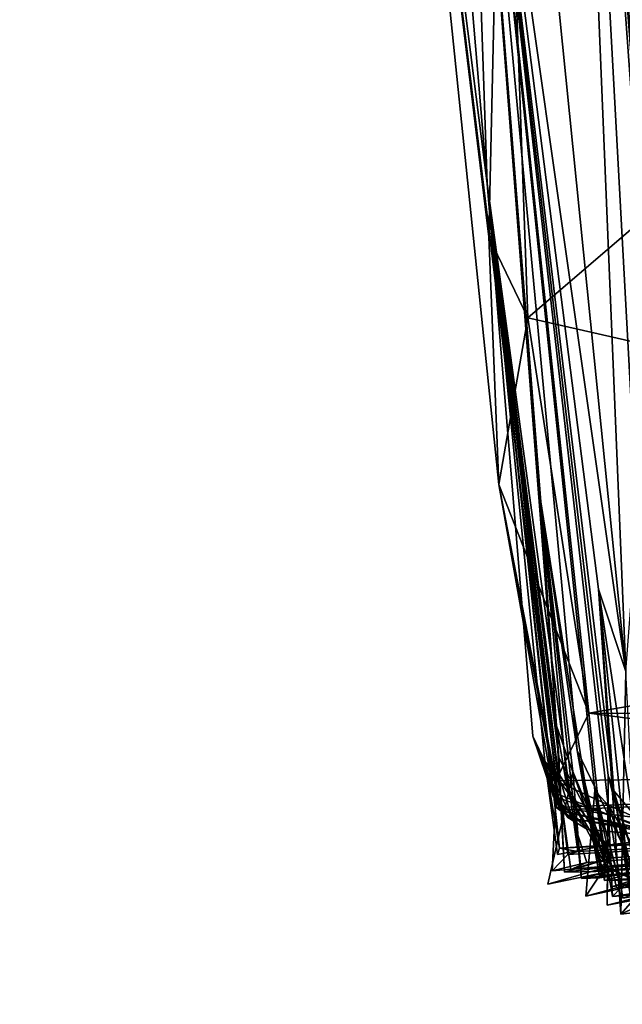
# Model space of a CAD drawing. Units: metres. Extents: x 27.5 to 30.5, y -0.12 to 2.59.
# Drawn here: x 27.96 to 28.09, y -0.09 to 0.12 of the extents above; entities that cross this region are included whole.
import ezdxf

# ---------------------------------------------------------------- set-up
doc = ezdxf.new("R2010")
doc.units = ezdxf.units.M

msp = doc.modelspace()

# ---------------------------------------------------------------- linework, layer by layer
at = {"layer": '1'}
for points in [[(28.14706, 0.02928, 13.77574), (28.00908, 1.54513, 13.26626), (28.15754, -0.09175, 13.65899)], [(28.00908, 1.54513, 13.26626), (28.12508, 0.18434, 13.03051), (28.14837, -0.02355, 13.4481)], [(28.00908, 1.54513, 13.26626), (28.14837, -0.02355, 13.4481), (28.15754, -0.09175, 13.65899)], [(28.16313, -0.06643, 14.37077), (28.00908, 1.54513, 13.26626), (28.14706, 0.02928, 13.77574)], [(28.16141, 0.04744, 14.95609), (28.00908, 1.54513, 13.26626), (28.16313, -0.06643, 14.37077)], [(28.00908, 1.54513, 13.26626), (28.16141, 0.04744, 14.95609), (28.03658, 1.51444, 15.32744)], [(28.03658, 1.51444, 15.32744), (28.16141, 0.04744, 14.95609), (28.1515, 0.25881, 15.59277)], [(27.96337, 1.26969, 8.65536), (28.04181, 0.25793, 7.64315), (28.06375, 0.08459, 8.30228)], [(27.96337, 1.26969, 8.65536), (28.05915, 0.2211, 8.9106), (28.09355, -0.02025, 9.69401)], [(28.05915, 0.2211, 8.9106), (27.96337, 1.26969, 8.65536), (28.06375, 0.08459, 8.30228)], [(28.08017, 0.30453, 10.5892), (27.96337, 1.26969, 8.65536), (28.09355, -0.02025, 9.69401)], [(28.12508, 0.18434, 13.03051), (28.00692, 1.26289, 11.41625), (28.14253, -0.049, 12.75539)], [(28.00692, 1.26289, 11.41625), (28.12012, 0.12115, 12.22811), (28.14253, -0.049, 12.75539)], [(28.00692, 1.26289, 11.41625), (28.10878, 0.12064, 11.45083), (28.13247, -0.06602, 11.92564)], [(28.00692, 1.26289, 11.41625), (28.13247, -0.06602, 11.92564), (28.12012, 0.12115, 12.22811)], [(28.09355, -0.02025, 9.69401), (28.0961, 0.01258, 9.95094), (28.08017, 0.30453, 10.5892)], [(28.08017, 0.30453, 10.5892), (28.0961, 0.01258, 9.95094), (28.10658, -0.05961, 10.18271)], [(28.10734, -0.04969, 10.37376), (28.08017, 0.30453, 10.5892), (28.10698, -0.05047, 10.24733)], [(28.10698, -0.05047, 10.24733), (28.08017, 0.30453, 10.5892), (28.10658, -0.05961, 10.18271)], [(28.11336, -0.05045, 10.61804), (28.08017, 0.30453, 10.5892), (28.11577, -0.07583, 10.58422)], [(28.11577, -0.07583, 10.58422), (28.08017, 0.30453, 10.5892), (28.11116, -0.07794, 10.48303)], [(28.08017, 0.30453, 10.5892), (28.11336, -0.05045, 10.61804), (28.10981, 0.00428, 10.70053)], [(28.10512, 0.07896, 10.90523), (28.08017, 0.30453, 10.5892), (28.10981, 0.00428, 10.70053)], [(28.10878, 0.12064, 11.45083), (28.08017, 0.30453, 10.5892), (28.10512, 0.07896, 10.90523)], [(28.11116, -0.07794, 10.48303), (28.08017, 0.30453, 10.5892), (28.10734, -0.04969, 10.37376)], [(28.06416, 0.07316, 7.72064), (28.04181, 0.25793, 7.64315), (28.06715, 0.20489, 7.64192)], [(28.06375, 0.08459, 8.30228), (28.04181, 0.25793, 7.64315), (28.07938, -0.05004, 7.96265)], [(28.07938, -0.05004, 7.96265), (28.04181, 0.25793, 7.64315), (28.06629, 0.01996, 7.77778)], [(28.06629, 0.01996, 7.77778), (28.04181, 0.25793, 7.64315), (28.06416, 0.07316, 7.72064)], [(28.05915, 0.2211, 8.9106), (28.06375, 0.08459, 8.30228), (28.07869, -0.03194, 8.61366)], [(28.07531, 0.01623, 8.69352), (28.05915, 0.2211, 8.9106), (28.07869, -0.03194, 8.61366)], [(28.05915, 0.2211, 8.9106), (28.07531, 0.01623, 8.69352), (28.0831, -0.03724, 8.81917)], [(28.05915, 0.2211, 8.9106), (28.0831, -0.03724, 8.81917), (28.08912, -0.06229, 8.97499)], [(28.08692, -0.04582, 9.11321), (28.05915, 0.2211, 8.9106), (28.08912, -0.06229, 8.97499)], [(28.05915, 0.2211, 8.9106), (28.08692, -0.04582, 9.11321), (28.08981, -0.04894, 9.22832)], [(28.09355, -0.02025, 9.69401), (28.05915, 0.2211, 8.9106), (28.08767, -0.00253, 9.39055)], [(28.05915, 0.2211, 8.9106), (28.08978, -0.0426, 9.26), (28.09099, -0.0459, 9.31179)], [(28.08767, -0.00253, 9.39055), (28.05915, 0.2211, 8.9106), (28.09099, -0.0459, 9.31179)], [(28.08978, -0.0426, 9.26), (28.05915, 0.2211, 8.9106), (28.08981, -0.04894, 9.22832)], [(28.0725, 0.05576, 7.72309), (28.06416, 0.07316, 7.72064), (28.06715, 0.20489, 7.64192)], [(28.0725, 0.05576, 7.72309), (28.06715, 0.20489, 7.64192), (28.20472, 0.16918, 7.59002)], [(28.28992, 0.00628, 7.64154), (28.0725, 0.05576, 7.72309), (28.20472, 0.16918, 7.59002)], [(28.06375, 0.08459, 8.30228), (28.07794, -0.047, 8.1765), (28.07618, -0.03951, 8.24089)], [(28.07359, -0.0341, 8.05295), (28.06375, 0.08459, 8.30228), (28.07938, -0.05004, 7.96265)], [(28.07794, -0.047, 8.1765), (28.06375, 0.08459, 8.30228), (28.07359, -0.0341, 8.05295)], [(28.06375, 0.08459, 8.30228), (28.07618, -0.03951, 8.24089), (28.07935, -0.0582, 8.26852)], [(28.07869, -0.03194, 8.61366), (28.06375, 0.08459, 8.30228), (28.07919, -0.03874, 8.51592)], [(28.07919, -0.03874, 8.51592), (28.06375, 0.08459, 8.30228), (28.07881, -0.04167, 8.48118)], [(28.06375, 0.08459, 8.30228), (28.08109, -0.05955, 8.38898), (28.07881, -0.04167, 8.48118)], [(28.06375, 0.08459, 8.30228), (28.07935, -0.0582, 8.26852), (28.08324, -0.05895, 8.34529)], [(28.08109, -0.05955, 8.38898), (28.06375, 0.08459, 8.30228), (28.08324, -0.05895, 8.34529)], [(28.06629, 0.01996, 7.77778), (28.06416, 0.07316, 7.72064), (28.0725, 0.05576, 7.72309)], [(28.08563, -0.02921, 7.77478), (28.06629, 0.01996, 7.77778), (28.0725, 0.05576, 7.72309)], [(28.08563, -0.02921, 7.77478), (28.0725, 0.05576, 7.72309), (28.28992, 0.00628, 7.64154)], [(28.07938, -0.05004, 7.96265), (28.06629, 0.01996, 7.77778), (28.07861, -0.04943, 7.83538)], [(28.07861, -0.04943, 7.83538), (28.06629, 0.01996, 7.77778), (28.07853, -0.0437, 7.80367)], [(28.07853, -0.0437, 7.80367), (28.06629, 0.01996, 7.77778), (28.08563, -0.02921, 7.77478)], [(28.07531, 0.01623, 8.69352), (28.07869, -0.03194, 8.61366), (28.08116, -0.04658, 8.65163)], [(28.07531, 0.01623, 8.69352), (28.08116, -0.04658, 8.65163), (28.08219, -0.04171, 8.69054)], [(28.08219, -0.04171, 8.69054), (28.08402, -0.06473, 8.72409), (28.07531, 0.01623, 8.69352)], [(28.0831, -0.03724, 8.81917), (28.07531, 0.01623, 8.69352), (28.088, -0.06461, 8.7806)], [(28.07531, 0.01623, 8.69352), (28.08402, -0.06473, 8.72409), (28.088, -0.06461, 8.7806)], [(28.08563, -0.02921, 7.77478), (28.28992, 0.00628, 7.64154), (28.23181, -0.03018, 7.69958)], [(28.08767, -0.00253, 9.39055), (28.09465, -0.06911, 9.35022), (28.09788, -0.06986, 9.43583)], [(28.08767, -0.00253, 9.39055), (28.09099, -0.0459, 9.31179), (28.09465, -0.06911, 9.35022)], [(28.08767, -0.00253, 9.39055), (28.09788, -0.06986, 9.43583), (28.0925, -0.07236, 9.47838)], [(28.0925, -0.07236, 9.47838), (28.09355, -0.02025, 9.69401), (28.08767, -0.00253, 9.39055)], [(28.08706, -0.06324, 8.57979), (28.19501, -0.05292, 8.39918), (28.69152, -0.0158, 8.52004)], [(28.22012, -0.05569, 8.87408), (28.08706, -0.06324, 8.57979), (28.69152, -0.0158, 8.52004)], [(28.09355, -0.02025, 9.69401), (28.0925, -0.07236, 9.47838), (28.09606, -0.06833, 9.57033)], [(28.07853, -0.0437, 7.80367), (28.08563, -0.02921, 7.77478), (28.18607, -0.04205, 7.73395)], [(28.18607, -0.04205, 7.73395), (28.08563, -0.02921, 7.77478), (28.23181, -0.03018, 7.69958)], [(28.08943, -0.06229, 8.62371), (28.08116, -0.04658, 8.65163), (28.07869, -0.03194, 8.61366)], [(28.07869, -0.03194, 8.61366), (28.07919, -0.03874, 8.51592), (28.08037, -0.06334, 8.5718)], [(28.08037, -0.06334, 8.5718), (28.08943, -0.06229, 8.62371), (28.07869, -0.03194, 8.61366)], [(28.07794, -0.047, 8.1765), (28.07359, -0.0341, 8.05295), (28.07843, -0.04641, 8.08856)], [(28.08042, -0.05032, 8.05383), (28.07359, -0.0341, 8.05295), (28.08197, -0.05184, 8.01245)], [(28.07359, -0.0341, 8.05295), (28.07938, -0.05004, 7.96265), (28.08197, -0.05184, 8.01245)], [(28.07843, -0.04641, 8.08856), (28.07359, -0.0341, 8.05295), (28.08042, -0.05032, 8.05383)], [(28.08912, -0.06229, 8.97499), (28.0831, -0.03724, 8.81917), (28.08901, -0.06517, 8.89318)], [(28.08844, -0.0641, 8.81115), (28.0831, -0.03724, 8.81917), (28.088, -0.06461, 8.7806)], [(28.0831, -0.03724, 8.81917), (28.08844, -0.0641, 8.81115), (28.09573, -0.06335, 8.81935)], [(28.08901, -0.06517, 8.89318), (28.0831, -0.03724, 8.81917), (28.09573, -0.06335, 8.81935)], [(28.07935, -0.0582, 8.26852), (28.07618, -0.03951, 8.24089), (28.07891, -0.05955, 8.24917)], [(28.07618, -0.03951, 8.24089), (28.07794, -0.047, 8.1765), (28.08948, -0.05754, 8.24048)], [(28.07891, -0.05955, 8.24917), (28.07618, -0.03951, 8.24089), (28.08948, -0.05754, 8.24048)], [(28.07861, -0.04943, 7.83538), (28.09565, -0.05158, 7.82172), (28.30419, -0.03934, 7.96454)], [(28.07938, -0.05004, 7.96265), (28.07861, -0.04943, 7.83538), (28.30419, -0.03934, 7.96454)], [(28.07919, -0.03874, 8.51592), (28.07881, -0.04167, 8.48118), (28.09047, -0.06027, 8.49506)], [(28.08037, -0.06334, 8.5718), (28.07919, -0.03874, 8.51592), (28.09047, -0.06027, 8.49506)], [(28.09919, -0.05451, 8.03757), (28.07938, -0.05004, 7.96265), (28.30419, -0.03934, 7.96454)], [(28.08109, -0.05955, 8.38898), (28.07776, -0.06308, 8.44344), (28.07881, -0.04167, 8.48118)], [(28.07881, -0.04167, 8.48118), (28.07776, -0.06308, 8.44344), (28.08521, -0.06126, 8.45924)], [(28.07853, -0.0437, 7.80367), (28.18607, -0.04205, 7.73395), (28.09565, -0.05158, 7.82172)], [(28.08176, -0.06277, 8.47982), (28.07881, -0.04167, 8.48118), (28.08521, -0.06126, 8.45924)], [(28.07881, -0.04167, 8.48118), (28.08176, -0.06277, 8.47982), (28.09047, -0.06027, 8.49506)], [(28.08219, -0.04171, 8.69054), (28.08116, -0.04658, 8.65163), (28.09096, -0.063, 8.6704)], [(28.08402, -0.06473, 8.72409), (28.08219, -0.04171, 8.69054), (28.09096, -0.063, 8.6704)], [(28.07861, -0.04943, 7.83538), (28.07853, -0.0437, 7.80367), (28.09565, -0.05158, 7.82172)], [(28.08978, -0.0426, 9.26), (28.08954, -0.07046, 9.23867), (28.09646, -0.06914, 9.25355)], [(28.08954, -0.07046, 9.23867), (28.08978, -0.0426, 9.26), (28.08981, -0.04894, 9.22832)], [(28.09099, -0.0459, 9.31179), (28.08978, -0.0426, 9.26), (28.09718, -0.06621, 9.28306)], [(28.09718, -0.06621, 9.28306), (28.08978, -0.0426, 9.26), (28.09646, -0.06914, 9.25355)], [(28.07794, -0.047, 8.1765), (28.07843, -0.04641, 8.08856), (28.08108, -0.05163, 8.10959)], [(28.07843, -0.04641, 8.08856), (28.08042, -0.05032, 8.05383), (28.10014, -0.05521, 8.07795)], [(28.08108, -0.05163, 8.10959), (28.07843, -0.04641, 8.08856), (28.10014, -0.05521, 8.07795)], [(28.08912, -0.06229, 8.97499), (28.08501, -0.06853, 9.01821), (28.08692, -0.04582, 9.11321)], [(28.08692, -0.04582, 9.11321), (28.08501, -0.06853, 9.01821), (28.09267, -0.0669, 9.03133)], [(28.09155, -0.06672, 9.06878), (28.08692, -0.04582, 9.11321), (28.09267, -0.0669, 9.03133)], [(28.09252, -0.06672, 9.12505), (28.08692, -0.04582, 9.11321), (28.09155, -0.06672, 9.06878)], [(28.08692, -0.04582, 9.11321), (28.09252, -0.06672, 9.12505), (28.09068, -0.06862, 9.17172)], [(28.08981, -0.04894, 9.22832), (28.08692, -0.04582, 9.11321), (28.09068, -0.06862, 9.17172)], [(28.09465, -0.06911, 9.35022), (28.09099, -0.0459, 9.31179), (28.0952, -0.0696, 9.30075)], [(28.09099, -0.0459, 9.31179), (28.09718, -0.06621, 9.28306), (28.10954, -0.06755, 9.30663)], [(28.10954, -0.06755, 9.30663), (28.0952, -0.0696, 9.30075), (28.09099, -0.0459, 9.31179)], [(28.08116, -0.04658, 8.65163), (28.07679, -0.06597, 8.64329), (28.09096, -0.063, 8.6704)], [(28.08943, -0.06229, 8.62371), (28.07679, -0.06597, 8.64329), (28.08116, -0.04658, 8.65163)], [(28.07794, -0.047, 8.1765), (28.08108, -0.05163, 8.10959), (28.08534, -0.05421, 8.1384)], [(28.07794, -0.047, 8.1765), (28.08534, -0.05421, 8.1384), (28.10376, -0.05587, 8.14427)], [(28.08948, -0.05754, 8.24048), (28.07794, -0.047, 8.1765), (28.10376, -0.05587, 8.14427)], [(28.08197, -0.05184, 8.01245), (28.07938, -0.05004, 7.96265), (28.09919, -0.05451, 8.03757)], [(28.08042, -0.05032, 8.05383), (28.08197, -0.05184, 8.01245), (28.09919, -0.05451, 8.03757)], [(28.08042, -0.05032, 8.05383), (28.09919, -0.05451, 8.03757), (28.10014, -0.05521, 8.07795)], [(28.10115, -0.06752, 9.23076), (28.08954, -0.07046, 9.23867), (28.08981, -0.04894, 9.22832)], [(28.08981, -0.04894, 9.22832), (28.09068, -0.06862, 9.17172), (28.09636, -0.0677, 9.19716)], [(28.09295, -0.06898, 9.21783), (28.08981, -0.04894, 9.22832), (28.09636, -0.0677, 9.19716)], [(28.08981, -0.04894, 9.22832), (28.09295, -0.06898, 9.21783), (28.10115, -0.06752, 9.23076)], [(28.08534, -0.05421, 8.1384), (28.08108, -0.05163, 8.10959), (28.10376, -0.05587, 8.14427)], [(28.08108, -0.05163, 8.10959), (28.10014, -0.05521, 8.07795), (28.10376, -0.05587, 8.14427)], [(28.08521, -0.06126, 8.45924), (28.07776, -0.06308, 8.44344), (28.19501, -0.05292, 8.39918)], [(28.07776, -0.06308, 8.44344), (28.08109, -0.05955, 8.38898), (28.19501, -0.05292, 8.39918)], [(28.08324, -0.05895, 8.34529), (28.07935, -0.0582, 8.26852), (28.19501, -0.05292, 8.39918)], [(28.07935, -0.0582, 8.26852), (28.08948, -0.05754, 8.24048), (28.19501, -0.05292, 8.39918)], [(28.08109, -0.05955, 8.38898), (28.08324, -0.05895, 8.34529), (28.19501, -0.05292, 8.39918)], [(28.09047, -0.06027, 8.49506), (28.08176, -0.06277, 8.47982), (28.19501, -0.05292, 8.39918)], [(28.08176, -0.06277, 8.47982), (28.08521, -0.06126, 8.45924), (28.19501, -0.05292, 8.39918)], [(28.09047, -0.06027, 8.49506), (28.19501, -0.05292, 8.39918), (28.08706, -0.06324, 8.57979)], [(28.08948, -0.05754, 8.24048), (28.10376, -0.05587, 8.14427), (28.19501, -0.05292, 8.39918)], [(28.22012, -0.05569, 8.87408), (28.08943, -0.06229, 8.62371), (28.08706, -0.06324, 8.57979)], [(28.08901, -0.06517, 8.89318), (28.09573, -0.06335, 8.81935), (28.22012, -0.05569, 8.87408)], [(28.09535, -0.06498, 8.95367), (28.08901, -0.06517, 8.89318), (28.22012, -0.05569, 8.87408)], [(28.22012, -0.05569, 8.87408), (28.11029, -0.0614, 8.7097), (28.08943, -0.06229, 8.62371)], [(28.09636, -0.0677, 9.19716), (28.09068, -0.06862, 9.17172), (28.23713, -0.05635, 9.156)], [(28.23713, -0.05635, 9.156), (28.09068, -0.06862, 9.17172), (28.09252, -0.06672, 9.12505)], [(28.09155, -0.06672, 9.06878), (28.09689, -0.06532, 9.00947), (28.23713, -0.05635, 9.156)], [(28.09155, -0.06672, 9.06878), (28.23713, -0.05635, 9.156), (28.09252, -0.06672, 9.12505)], [(28.07935, -0.0582, 8.26852), (28.07891, -0.05955, 8.24917), (28.08948, -0.05754, 8.24048)], [(28.08706, -0.06324, 8.57979), (28.08037, -0.06334, 8.5718), (28.09047, -0.06027, 8.49506)], [(28.07679, -0.06597, 8.64329), (28.08943, -0.06229, 8.62371), (28.09096, -0.063, 8.6704)], [(28.08037, -0.06334, 8.5718), (28.08706, -0.06324, 8.57979), (28.08943, -0.06229, 8.62371)], [(28.08402, -0.06473, 8.72409), (28.09096, -0.063, 8.6704), (28.11029, -0.0614, 8.7097)], [(28.08402, -0.06473, 8.72409), (28.11029, -0.0614, 8.7097), (28.09573, -0.06335, 8.81935)], [(28.088, -0.06461, 8.7806), (28.08402, -0.06473, 8.72409), (28.09573, -0.06335, 8.81935)], [(28.09689, -0.06532, 9.00947), (28.08501, -0.06853, 9.01821), (28.08912, -0.06229, 8.97499)], [(28.08844, -0.0641, 8.81115), (28.088, -0.06461, 8.7806), (28.09573, -0.06335, 8.81935)], [(28.08912, -0.06229, 8.97499), (28.08901, -0.06517, 8.89318), (28.09535, -0.06498, 8.95367)], [(28.09048, -0.06649, 8.98603), (28.08912, -0.06229, 8.97499), (28.09535, -0.06498, 8.95367)], [(28.09689, -0.06532, 9.00947), (28.08912, -0.06229, 8.97499), (28.09048, -0.06649, 8.98603)], [(28.11029, -0.0614, 8.7097), (28.09096, -0.063, 8.6704), (28.08943, -0.06229, 8.62371)], [(28.08501, -0.06853, 9.01821), (28.09689, -0.06532, 9.00947), (28.09267, -0.0669, 9.03133)], [(28.09689, -0.06532, 9.00947), (28.09048, -0.06649, 8.98603), (28.09535, -0.06498, 8.95367)], [(28.09267, -0.0669, 9.03133), (28.09689, -0.06532, 9.00947), (28.09155, -0.06672, 9.06878)], [(28.09646, -0.06914, 9.25355), (28.08954, -0.07046, 9.23867), (28.10115, -0.06752, 9.23076)], [(28.09606, -0.06833, 9.57033), (28.0925, -0.07236, 9.47838), (28.12798, -0.06829, 9.53793)], [(28.0925, -0.07236, 9.47838), (28.09788, -0.06986, 9.43583), (28.12798, -0.06829, 9.53793)]]:
    msp.add_3dface(points, dxfattribs=at)

doc.saveas('drawing.dxf')
